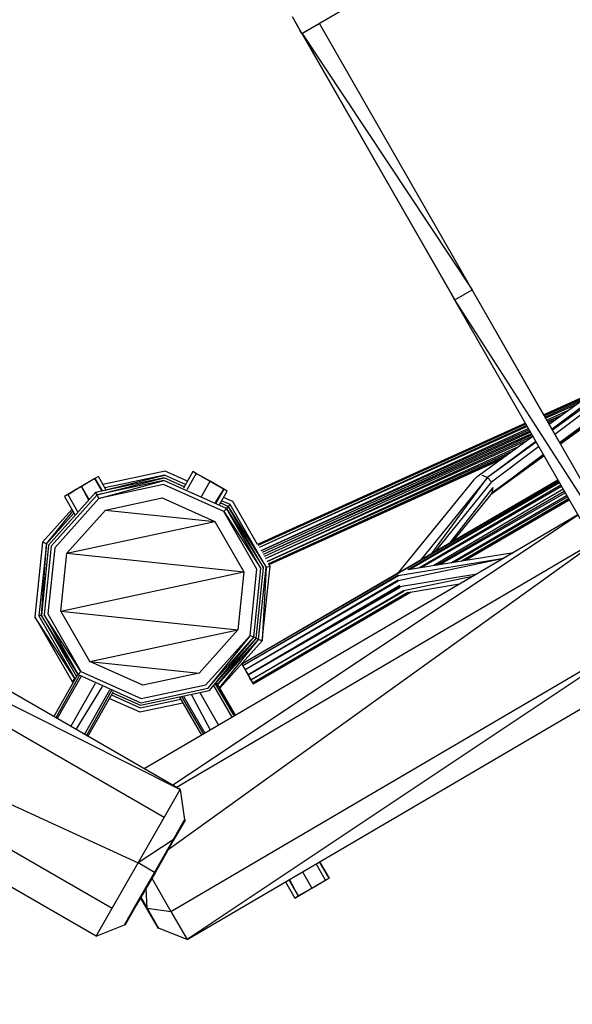
# Model space of a CAD drawing. Units: millimetres. Extents: x -1242 to 40432, y -4998 to 3698.
# Drawn here: x 36955 to 37410, y -2563 to -1754 of the extents above; entities that cross this region are included whole.
import ezdxf

# ---------------------------------------------------------------- set-up
doc = ezdxf.new("R2010")
doc.units = ezdxf.units.MM
doc.header["$MEASUREMENT"] = 0
doc.layers.add('layer 1', color=7, linetype='Continuous', lineweight=25)
doc.layers.add('МАФЫ НАШИ', color=7, linetype='Continuous', lineweight=25)

# ---------------------------------------------------------------- blocks, each defined once
blk = doc.blocks.new('033')
at = {"color": 7, "lineweight": 25}
blk.add_spline([(27762.42, -431.99), (28377.83, 1306.63), (29509.45, 1934.69), (30843.84, 2609.73), (32244.29, 1986.08), (32589.59, 2101.46), (33017.93, 2522.35), (33803.59, 3021.47), (34954.76, 3511.32), (35932.93, 3017.53), (37294.19, 2416.99), (38727.7, 1257.26), (38965.91, -315.97), (38647.27, -2245.33), (37292.32, -3247.12), (35833.11, -3878.96), (33928.8, -3488.1), (32977.26, -2513.02), (32308.11, -2835.15), (31479.11, -3366.67), (30871.93, -3882.26), (29892.7, -4636.24), (28595.26, -4563.7), (27645.29, -3818.1), (27725.55, -2470.56), (27706.28, -1303.83), (27762.42, -431.99)], degree=3, dxfattribs=at)
at = {"layer": 'layer 1', "color": 7, "lineweight": 25}
for points in [[(35857.64, -1689.54), (35857.64, -1689.54), (36737.52, -1181.61), (36737.52, -1181.61)], [(35849.83, -1675.99), (35849.83, -1675.99), (35857.64, -1689.54), (35857.64, -1689.54)], [(35851.81, -1679.42), (35851.81, -1679.42), (35856.06, -1686.86), (35856.06, -1686.86)], [(35857.64, -1689.54), (35857.64, -1689.54), (35856.06, -1686.86), (35856.06, -1686.86)], [(35857.76, -1689.54), (35857.76, -1689.54), (35871.68, -1681.49), (35871.68, -1681.49)], [(35871.68, -1681.49), (35871.68, -1681.49), (35871.66, -1681.45), (35871.66, -1681.45)], [(35992.65, -1891.2), (35992.65, -1891.2), (35871.68, -1681.49), (35871.68, -1681.49)], [(35857.71, -1689.5), (35857.71, -1689.5), (35977.27, -1896.45), (35977.27, -1896.45)], [(35857.71, -1689.5), (35857.71, -1689.5), (35978.86, -1899.14), (35978.86, -1899.14)], [(35857.73, -1689.49), (35857.73, -1689.49), (35857.76, -1689.54), (35857.76, -1689.54)], [(35857.76, -1689.54), (35857.76, -1689.54), (35858, -1689.33), (35858, -1689.33)], [(35978.86, -1899.14), (35978.86, -1899.14), (35857.76, -1689.54), (35857.76, -1689.54)], [(35857.76, -1689.54), (35857.76, -1689.54), (35992.65, -1891.2), (35992.65, -1891.2)], [(35987.32, -1881.96), (35987.32, -1881.96), (35987.16, -1881.68), (35987.16, -1881.68)], [(36061.76, -2010.89), (36061.76, -2010.89), (35987.32, -1881.96), (35987.32, -1881.96)], [(35975.69, -1893.68), (35975.69, -1893.68), (35978.74, -1899.01), (35978.74, -1899.01)], [(35977.27, -1896.45), (35977.27, -1896.45), (35977.38, -1896.63), (35977.38, -1896.63)], [(35978.86, -1899.14), (35978.86, -1899.14), (35992.65, -1891.2), (35992.65, -1891.2)], [(36110.57, -2095.34), (36110.57, -2095.34), (35992.61, -1891.22), (35992.61, -1891.22)], [(36053.68, -1996.89), (36053.68, -1996.89), (36197.97, -1892.91), (36197.97, -1892.91)], [(35978.74, -1899.01), (35978.74, -1899.01), (35978.77, -1898.99), (35978.77, -1898.99)], [(35978.74, -1899.01), (35978.74, -1899.01), (36107.11, -2097.22), (36107.11, -2097.22)], [(35978.74, -1899.01), (35978.74, -1899.01), (36096.66, -2103.35), (36096.66, -2103.35)], [(35978.8, -1899.04), (35978.8, -1899.04), (35978.86, -1899.14), (35978.86, -1899.14)], [(36087.57, -1972.47), (36087.57, -1972.47), (36049.47, -1989.6), (36049.47, -1989.6)], [(36085.93, -1973.65), (36085.93, -1973.65), (36049.7, -1989.99), (36049.7, -1989.99)], [(36083.62, -1975.31), (36083.62, -1975.31), (36049.95, -1990.42), (36049.95, -1990.42)], [(36079.51, -1978.28), (36079.51, -1978.28), (36050.5, -1991.39), (36050.5, -1991.39)], [(36075.3, -1981.31), (36075.3, -1981.31), (36050.97, -1992.2), (36050.97, -1992.2)], [(36088.94, -1976.36), (36088.94, -1976.36), (36055.98, -2000.88), (36055.98, -2000.88)], [(36089.94, -1977.57), (36089.94, -1977.57), (36056.46, -2001.7), (36056.46, -2001.7)], [(36058.19, -2004.7), (36058.19, -2004.7), (36091.11, -1980.01), (36091.11, -1980.01)], [(36068.7, -1986.06), (36068.7, -1986.06), (36051.84, -1993.7), (36051.84, -1993.7)], [(36063.11, -1990.09), (36063.11, -1990.09), (36052.5, -1994.84), (36052.5, -1994.84)], [(36062, -2011.3), (36062, -2011.3), (36095.09, -1986.87), (36095.09, -1986.87)], [(36095.94, -1987.73), (36095.94, -1987.73), (36062.37, -2011.94), (36062.37, -2011.94)], [(36062.63, -2012.39), (36062.63, -2012.39), (36095.9, -1988.43), (36095.9, -1988.43)], [(36034.82, -1996.18), (36034.82, -1996.18), (35822.45, -2091.66), (35822.45, -2091.66)], [(36035.06, -1996.59), (36035.06, -1996.59), (35822.81, -2092.31), (35822.81, -2092.31)], [(36035.29, -1997), (36035.29, -1997), (35822.82, -2092.32), (35822.82, -2092.32)], [(36035.87, -1998.01), (36035.87, -1998.01), (35823.73, -2093.92), (35823.73, -2093.92)], [(36036.31, -1998.77), (36036.31, -1998.77), (35823.75, -2093.95), (35823.75, -2093.95)], [(36059.11, -1992.98), (36059.11, -1992.98), (36053.01, -1995.72), (36053.01, -1995.72)], [(36054.9, -1996.01), (36054.9, -1996.01), (36053.53, -1996.63), (36053.53, -1996.63)], [(36037.21, -2000.33), (36037.21, -2000.33), (35825.18, -2096.43), (35825.18, -2096.43)], [(36037.83, -2001.4), (36037.83, -2001.4), (35825.21, -2096.5), (35825.21, -2096.5)], [(36038.36, -2002.32), (36038.36, -2002.32), (35826.06, -2097.96), (35826.06, -2097.96)], [(36038.91, -2003.27), (36038.91, -2003.27), (35826.92, -2099.45), (35826.92, -2099.45)], [(36039.57, -2004.42), (36039.57, -2004.42), (35826.97, -2099.52), (35826.97, -2099.52)], [(36040.13, -2005.38), (36040.13, -2005.38), (35827.85, -2101.05), (35827.85, -2101.05)], [(35828.7, -2102.5), (35828.7, -2102.5), (36040.53, -2006.36), (36040.53, -2006.36)], [(35996.56, -2038.05), (35996.56, -2038.05), (36040.65, -2006.28), (36040.65, -2006.28)], [(35828.74, -2102.57), (35828.74, -2102.57), (36035.46, -2010.02), (36035.46, -2010.02)], [(36043.07, -2010.48), (36043.07, -2010.48), (36004.86, -2038.91), (36004.86, -2038.91)], [(36043.43, -2011.1), (36043.43, -2011.1), (36004.86, -2038.91), (36004.86, -2038.91)], [(36028.16, -2015.28), (36028.16, -2015.28), (35830.14, -2104.98), (35830.14, -2104.98)], [(35830.17, -2105.03), (35830.17, -2105.03), (36024.33, -2018.04), (36024.33, -2018.04)], [(36018.96, -2021.91), (36018.96, -2021.91), (35831.18, -2106.74), (35831.18, -2106.74)], [(36007.24, -2052.28), (36007.24, -2052.28), (36049.59, -2021.78), (36049.59, -2021.78)], [(36008.03, -2042.33), (36008.03, -2042.33), (36045.31, -2014.36), (36045.31, -2014.36)], [(36008.4, -2050.87), (36008.4, -2050.87), (36049.06, -2020.85), (36049.06, -2020.85)], [(36049.34, -2021.34), (36049.34, -2021.34), (36008.4, -2050.87), (36008.4, -2050.87)], [(35831.19, -2106.76), (35831.19, -2106.76), (36016.94, -2023.36), (36016.94, -2023.36)], [(36014.95, -2024.8), (36014.95, -2024.8), (35831.57, -2107.38), (35831.57, -2107.38)], [(35831.57, -2107.38), (35831.57, -2107.38), (36014.72, -2024.96), (36014.72, -2024.96)], [(35749.12, -2033.78), (35749.12, -2033.78), (35699.83, -2044.33), (35699.83, -2044.33)], [(35748.76, -2036.95), (35748.76, -2036.95), (35701.39, -2047.03), (35701.39, -2047.03)], [(35702.29, -2048.57), (35702.29, -2048.57), (35748.76, -2036.95), (35748.76, -2036.95)], [(35765.32, -2044.34), (35765.32, -2044.34), (35748.76, -2036.95), (35748.76, -2036.95)], [(35766.83, -2041.71), (35766.83, -2041.71), (35749.12, -2033.78), (35749.12, -2033.78)], [(35771.22, -2034.02), (35771.22, -2034.02), (35763.64, -2047.27), (35763.64, -2047.27)], [(35771.22, -2034.02), (35771.22, -2034.02), (35763.76, -2047.33), (35763.76, -2047.33)], [(35773.9, -2035.61), (35773.9, -2035.61), (35766.47, -2048.61), (35766.47, -2048.61)], [(35773.9, -2035.61), (35773.9, -2035.61), (35771.22, -2034.02), (35771.22, -2034.02)], [(35771.22, -2034.02), (35771.22, -2034.02), (35778.78, -2038.3), (35778.78, -2038.3)], [(35771.22, -2034.02), (35771.22, -2034.02), (35795.63, -2047.94), (35795.63, -2047.94)], [(35784.77, -2041.84), (35784.77, -2041.84), (35773.9, -2035.61), (35773.9, -2035.61)], [(35795.63, -2047.94), (35795.63, -2047.94), (35773.9, -2035.61), (35773.9, -2035.61)], [(36004.86, -2038.91), (36004.86, -2038.91), (36000.59, -2037.32), (36000.59, -2037.32)], [(35693.58, -2039.64), (35693.58, -2039.64), (35671.97, -2052.21), (35671.97, -2052.21)], [(35693.58, -2039.64), (35693.58, -2039.64), (35682.84, -2045.99), (35682.84, -2045.99)], [(35696.27, -2038.18), (35696.27, -2038.18), (35693.58, -2039.64), (35693.58, -2039.64)], [(35699.27, -2049.47), (35699.27, -2049.47), (35693.58, -2039.64), (35693.58, -2039.64)], [(35693.58, -2039.64), (35693.58, -2039.64), (35699.37, -2049.45), (35699.37, -2049.45)], [(35748.51, -2039.03), (35748.51, -2039.03), (35694.07, -2050.63), (35694.07, -2050.63)], [(35695.17, -2052.46), (35695.17, -2052.46), (35748.51, -2039.03), (35748.51, -2039.03)], [(35748.27, -2041.23), (35748.27, -2041.23), (35695.17, -2052.46), (35695.17, -2052.46)], [(35702.4, -2048.76), (35702.4, -2048.76), (35696.27, -2038.18), (35696.27, -2038.18)], [(35696.75, -2055.26), (35696.75, -2055.26), (35748.27, -2041.23), (35748.27, -2041.23)], [(35748.02, -2044.4), (35748.02, -2044.4), (35696.75, -2055.26), (35696.75, -2055.26)], [(35795.75, -2065.64), (35795.75, -2065.64), (35748.02, -2044.4), (35748.02, -2044.4)], [(35797.95, -2063.32), (35797.95, -2063.32), (35748.27, -2041.23), (35748.27, -2041.23)], [(35764.32, -2046.1), (35764.32, -2046.1), (35748.51, -2039.03), (35748.51, -2039.03)], [(35777.96, -2053.75), (35777.96, -2053.75), (35784.77, -2041.84), (35784.77, -2041.84)], [(35778.78, -2038.3), (35778.78, -2038.3), (35785.76, -2042.31), (35785.76, -2042.31)], [(35795.63, -2047.94), (35795.63, -2047.94), (35784.77, -2041.84), (35784.77, -2041.84)], [(35993.63, -2040.86), (35993.63, -2040.86), (35933.52, -2114.3), (35933.52, -2114.3)], [(36060.64, -2040.93), (36060.64, -2040.93), (35936.29, -2112.7), (35936.29, -2112.7)], [(36060.88, -2041.34), (36060.88, -2041.34), (35937.1, -2112.51), (35937.1, -2112.51)], [(36061.34, -2042.15), (36061.34, -2042.15), (35941.65, -2111.38), (35941.65, -2111.38)], [(36061.84, -2043), (36061.84, -2043), (35943.16, -2111.12), (35943.16, -2111.12)], [(36062.85, -2044.75), (36062.85, -2044.75), (35950.86, -2109.87), (35950.86, -2109.87)], [(36004.86, -2038.91), (36004.86, -2038.91), (35951.77, -2103.77), (35951.77, -2103.77)], [(35960.57, -2098.69), (35960.57, -2098.69), (36004.86, -2038.91), (36004.86, -2038.91)], [(36008.03, -2042.33), (36008.03, -2042.33), (35963.13, -2097.21), (35963.13, -2097.21)], [(35996.56, -2038.05), (35996.56, -2038.05), (35993.63, -2040.86), (35993.63, -2040.86)], [(36008.03, -2042.33), (36008.03, -2042.33), (36004.86, -2038.91), (36004.86, -2038.91)], [(35694.07, -2050.63), (35694.07, -2050.63), (35656.84, -2092.01), (35656.84, -2092.01)], [(35695.17, -2052.46), (35695.17, -2052.46), (35658.79, -2092.86), (35658.79, -2092.86)], [(35671.97, -2052.21), (35671.97, -2052.21), (35669.29, -2053.8), (35669.29, -2053.8)], [(35682.84, -2045.99), (35682.84, -2045.99), (35671.97, -2052.21), (35671.97, -2052.21)], [(35671.97, -2052.21), (35671.97, -2052.21), (35680.03, -2066.15), (35680.03, -2066.15)], [(35673, -2051.61), (35673, -2051.61), (35676.73, -2049.41), (35676.73, -2049.41)], [(35681.94, -2046.41), (35681.94, -2046.41), (35676.73, -2049.41), (35676.73, -2049.41)], [(35682.84, -2045.99), (35682.84, -2045.99), (35688.85, -2056.38), (35688.85, -2056.38)], [(35688.56, -2056.7), (35688.56, -2056.7), (35682.84, -2045.99), (35682.84, -2045.99)], [(35694.07, -2050.63), (35694.07, -2050.63), (35694.05, -2050.59), (35694.05, -2050.59)], [(35694.07, -2050.63), (35694.07, -2050.63), (35695.42, -2050.29), (35695.42, -2050.29)], [(35695.17, -2052.46), (35695.17, -2052.46), (35694.07, -2050.63), (35694.07, -2050.63)], [(35696.75, -2055.26), (35696.75, -2055.26), (35695.17, -2052.46), (35695.17, -2052.46)], [(35789.02, -2058.63), (35789.02, -2058.63), (35795.63, -2047.94), (35795.63, -2047.94)], [(35789.42, -2058.81), (35789.42, -2058.81), (35795.63, -2047.94), (35795.63, -2047.94)], [(35795.63, -2047.94), (35795.63, -2047.94), (35789.52, -2058.85), (35789.52, -2058.85)], [(35792.32, -2060.03), (35792.32, -2060.03), (35798.32, -2049.53), (35798.32, -2049.53)], [(35798.32, -2049.53), (35798.32, -2049.53), (35795.63, -2047.94), (35795.63, -2047.94)], [(36063.54, -2045.94), (36063.54, -2045.94), (35953, -2109.52), (35953, -2109.52)], [(36064.79, -2048.11), (36064.79, -2048.11), (35962.34, -2108.01), (35962.34, -2108.01)], [(35964.91, -2107.59), (35964.91, -2107.59), (36065.57, -2049.47), (36065.57, -2049.47)], [(35967.47, -2107.17), (35967.47, -2107.17), (36066.33, -2050.79), (36066.33, -2050.79)], [(35974.86, -2090.44), (35974.86, -2090.44), (36009.25, -2046.72), (36009.25, -2046.72)], [(35976.3, -2105.74), (35976.3, -2105.74), (36067.54, -2052.88), (36067.54, -2052.88)], [(36008.4, -2050.87), (36008.4, -2050.87), (35977, -2089.2), (35977, -2089.2)], [(36008.4, -2050.87), (36008.4, -2050.87), (36009.25, -2046.72), (36009.25, -2046.72)], [(35696.75, -2055.26), (35696.75, -2055.26), (35661.72, -2094.08), (35661.72, -2094.08)], [(35669.29, -2053.8), (35669.29, -2053.8), (35677.93, -2068.44), (35677.93, -2068.44)], [(35669.29, -2053.8), (35669.29, -2053.8), (35677.82, -2068.55), (35677.82, -2068.55)], [(35702, -2064.42), (35702, -2064.42), (35746.8, -2054.9), (35746.8, -2054.9)], [(35746.8, -2054.9), (35746.8, -2054.9), (35788.67, -2073.45), (35788.67, -2073.45)], [(35799.29, -2061.73), (35799.29, -2061.73), (35792.96, -2058.9), (35792.96, -2058.9)], [(35800.76, -2060.15), (35800.76, -2060.15), (35793.98, -2057.12), (35793.98, -2057.12)], [(35802.83, -2057.83), (35802.83, -2057.83), (35795.46, -2054.53), (35795.46, -2054.53)], [(35799.29, -2061.73), (35799.29, -2061.73), (35800.76, -2060.15), (35800.76, -2060.15)], [(35829.2, -2109.46), (35829.2, -2109.46), (35800.76, -2060.15), (35800.76, -2060.15)], [(35822.46, -2091.65), (35822.46, -2091.65), (35802.83, -2057.83), (35802.83, -2057.83)], [(35978.47, -2105.39), (35978.47, -2105.39), (36068.15, -2053.94), (36068.15, -2053.94)], [(35984.29, -2104.45), (35984.29, -2104.45), (36068.96, -2055.35), (36068.96, -2055.35)], [(35985.65, -2104.22), (35985.65, -2104.22), (36069.33, -2055.99), (36069.33, -2055.99)], [(35987.04, -2104), (35987.04, -2104), (36069.53, -2056.33), (36069.53, -2056.33)], [(35987.35, -2103.95), (35987.35, -2103.95), (36069.61, -2056.47), (36069.61, -2056.47)], [(35761.08, -2284.39), (35761.08, -2284.39), (35375.59, -2063.57), (35375.59, -2063.57)], [(35675.26, -2064.12), (35675.26, -2064.12), (35652.08, -2089.81), (35652.08, -2089.81)], [(35655.01, -2091.15), (35655.01, -2091.15), (35675.95, -2065.31), (35675.95, -2065.31)], [(35676.85, -2066.86), (35676.85, -2066.86), (35655.01, -2091.15), (35655.01, -2091.15)], [(35671.36, -2098.48), (35671.36, -2098.48), (35702, -2064.42), (35702, -2064.42)], [(35702, -2064.42), (35702, -2064.42), (35788.67, -2073.45), (35788.67, -2073.45)], [(36076.34, -2068.12), (36076.34, -2068.12), (35732.6, -2268.08), (35732.6, -2268.08)], [(36076.59, -2068.56), (36076.59, -2068.56), (35755.2, -2281.02), (35755.2, -2281.02)], [(35795.75, -2065.64), (35795.75, -2065.64), (35797.95, -2063.32), (35797.95, -2063.32)], [(35822, -2110.93), (35822, -2110.93), (35795.75, -2065.64), (35795.75, -2065.64)], [(35795.75, -2065.64), (35795.75, -2065.64), (35825.05, -2110.32), (35825.05, -2110.32)], [(35797.95, -2063.32), (35797.95, -2063.32), (35799.29, -2061.73), (35799.29, -2061.73)], [(35825.05, -2110.32), (35825.05, -2110.32), (35797.95, -2063.32), (35797.95, -2063.32)], [(35797.95, -2063.32), (35797.95, -2063.32), (35827.12, -2109.83), (35827.12, -2109.83)], [(35827.12, -2109.83), (35827.12, -2109.83), (35799.29, -2061.73), (35799.29, -2061.73)], [(35799.29, -2061.73), (35799.29, -2061.73), (35829.2, -2109.46), (35829.2, -2109.46)], [(35671.36, -2098.48), (35671.36, -2098.48), (35788.67, -2073.45), (35788.67, -2073.45)], [(35788.67, -2073.45), (35788.67, -2073.45), (35811.62, -2113.13), (35811.62, -2113.13)], [(35748.39, -2306.36), (35748.39, -2306.36), (35362.77, -2085.54), (35362.77, -2085.54)], [(35362.77, -2085.54), (35362.77, -2085.54), (35761.08, -2284.39), (35761.08, -2284.39)], [(35652.08, -2089.81), (35652.08, -2089.81), (35645.85, -2148.4), (35645.85, -2148.4)], [(35655.01, -2091.15), (35655.01, -2091.15), (35649.02, -2147.79), (35649.02, -2147.79)], [(35651.1, -2147.31), (35651.1, -2147.31), (35655.01, -2091.15), (35655.01, -2091.15)], [(35655.01, -2091.15), (35655.01, -2091.15), (35652.08, -2089.81), (35652.08, -2089.81)], [(36089.43, -2090.81), (36089.43, -2090.81), (35751.56, -2331.76), (35751.56, -2331.76)], [(36089.02, -2090.1), (36089.02, -2090.1), (35758.12, -2282.69), (35758.12, -2282.69)], [(35656.84, -2092.01), (35656.84, -2092.01), (35651.1, -2147.31), (35651.1, -2147.31)], [(35658.79, -2092.86), (35658.79, -2092.86), (35653.17, -2146.82), (35653.17, -2146.82)], [(35661.72, -2094.08), (35661.72, -2094.08), (35656.23, -2146.21), (35656.23, -2146.21)], [(35666.6, -2144.01), (35666.6, -2144.01), (35671.36, -2098.48), (35671.36, -2098.48)], [(35671.36, -2098.48), (35671.36, -2098.48), (35811.62, -2113.13), (35811.62, -2113.13)], [(35941.92, -2111.32), (35941.92, -2111.32), (36025.34, -2097.79), (36025.34, -2097.79)], [(36016.47, -2102.95), (36016.47, -2102.95), (35933.97, -2120.05), (35933.97, -2120.05)], [(35934.1, -2115.84), (35934.1, -2115.84), (36017.7, -2102.23), (36017.7, -2102.23)], [(35666.6, -2144.01), (35666.6, -2144.01), (35811.62, -2113.13), (35811.62, -2113.13)], [(35811.62, -2113.13), (35811.62, -2113.13), (35806.86, -2158.78), (35806.86, -2158.78)], [(35936.07, -2112.83), (35936.07, -2112.83), (35809.91, -2185.64), (35809.91, -2185.64)], [(35935.87, -2113.22), (35935.87, -2113.22), (35809.91, -2185.64), (35809.91, -2185.64)], [(35816.5, -2163.05), (35816.5, -2163.05), (35822, -2110.93), (35822, -2110.93)], [(35819.43, -2164.27), (35819.43, -2164.27), (35825.05, -2110.32), (35825.05, -2110.32)], [(35821.39, -2165.25), (35821.39, -2165.25), (35827.12, -2109.83), (35827.12, -2109.83)], [(35823.22, -2166.1), (35823.22, -2166.1), (35829.2, -2109.46), (35829.2, -2109.46)], [(35826.15, -2167.33), (35826.15, -2167.33), (35832.37, -2108.73), (35832.37, -2108.73)], [(35829.2, -2109.46), (35829.2, -2109.46), (35826.15, -2167.33), (35826.15, -2167.33)], [(35829.2, -2109.46), (35829.2, -2109.46), (35832.37, -2108.73), (35832.37, -2108.73)], [(35832.37, -2108.73), (35832.37, -2108.73), (35831.58, -2107.38), (35831.58, -2107.38)], [(35935.41, -2124.65), (35935.41, -2124.65), (35996.37, -2114.64), (35996.37, -2114.64)], [(35934.24, -2115.67), (35934.24, -2115.67), (35810.77, -2187.1), (35810.77, -2187.1)], [(35934.14, -2116.29), (35934.14, -2116.29), (35810.77, -2187.1), (35810.77, -2187.1)], [(35934.01, -2119.67), (35934.01, -2119.67), (35812.6, -2190.27), (35812.6, -2190.27)], [(35934.05, -2120.42), (35934.05, -2120.42), (35812.6, -2190.27), (35812.6, -2190.27)], [(35992.84, -2116.69), (35992.84, -2116.69), (35938.27, -2127.9), (35938.27, -2127.9)], [(35941.96, -2129.26), (35941.96, -2129.26), (35982.61, -2122.64), (35982.61, -2122.64)], [(35935.18, -2123.88), (35935.18, -2123.88), (35814.92, -2194.18), (35814.92, -2194.18)], [(35814.92, -2194.18), (35814.92, -2194.18), (35935.4, -2124.62), (35935.4, -2124.62)], [(35814.92, -2194.18), (35814.92, -2194.18), (35935.9, -2125.18), (35935.9, -2125.18)], [(35817.11, -2197.97), (35817.11, -2197.97), (35938.21, -2127.81), (35938.21, -2127.81)], [(35817.11, -2197.97), (35817.11, -2197.97), (35938.81, -2128.15), (35938.81, -2128.15)], [(35818.58, -2200.53), (35818.58, -2200.53), (35941.69, -2129.14), (35941.69, -2129.14)], [(35818.58, -2200.53), (35818.58, -2200.53), (35942.32, -2129.2), (35942.32, -2129.2)], [(35818.95, -2201.14), (35818.95, -2201.14), (35944.1, -2128.91), (35944.1, -2128.91)], [(35818.95, -2201.14), (35818.95, -2201.14), (35943.87, -2128.95), (35943.87, -2128.95)], [(35689.55, -2183.68), (35689.55, -2183.68), (35666.6, -2144.01), (35666.6, -2144.01)], [(35666.6, -2144.01), (35666.6, -2144.01), (35806.86, -2158.78), (35806.86, -2158.78)], [(35645.85, -2148.4), (35645.85, -2148.4), (35675.39, -2199.43), (35675.39, -2199.43)], [(35677.47, -2196.99), (35677.47, -2196.99), (35645.85, -2148.4), (35645.85, -2148.4)], [(35651.1, -2147.31), (35651.1, -2147.31), (35649.02, -2147.79), (35649.02, -2147.79)], [(35649.02, -2147.79), (35649.02, -2147.79), (35677.47, -2196.99), (35677.47, -2196.99)], [(35651.1, -2147.31), (35651.1, -2147.31), (35678.91, -2195.49), (35678.91, -2195.49)], [(35680.27, -2193.94), (35680.27, -2193.94), (35651.1, -2147.31), (35651.1, -2147.31)], [(35653.17, -2146.82), (35653.17, -2146.82), (35680.27, -2193.94), (35680.27, -2193.94)], [(35682.47, -2191.5), (35682.47, -2191.5), (35653.17, -2146.82), (35653.17, -2146.82)], [(35656.23, -2146.21), (35656.23, -2146.21), (35682.47, -2191.5), (35682.47, -2191.5)], [(35321.63, -2156.83), (35321.63, -2156.83), (35727.76, -2342.01), (35727.76, -2342.01)], [(35321.63, -2156.83), (35321.63, -2156.83), (35707.25, -2377.65), (35707.25, -2377.65)], [(35689.55, -2183.68), (35689.55, -2183.68), (35806.86, -2158.78), (35806.86, -2158.78)], [(35753.76, -2380.46), (35753.76, -2380.46), (36137.79, -2156.95), (36137.79, -2156.95)], [(36137.79, -2156.95), (36137.79, -2156.95), (35766.58, -2402.43), (35766.58, -2402.43)], [(35806.86, -2158.78), (35806.86, -2158.78), (35776.22, -2192.72), (35776.22, -2192.72)], [(35781.47, -2201.99), (35781.47, -2201.99), (35816.5, -2163.05), (35816.5, -2163.05)], [(35816.5, -2163.05), (35816.5, -2163.05), (35783.06, -2204.68), (35783.06, -2204.68)], [(35783.06, -2204.68), (35783.06, -2204.68), (35819.43, -2164.27), (35819.43, -2164.27)], [(35819.43, -2164.27), (35819.43, -2164.27), (35784.16, -2206.51), (35784.16, -2206.51)], [(35784.16, -2206.51), (35784.16, -2206.51), (35821.39, -2165.25), (35821.39, -2165.25)], [(35821.39, -2165.25), (35821.39, -2165.25), (35790.84, -2201.56), (35790.84, -2201.56)], [(35791, -2201.83), (35791, -2201.83), (35823.22, -2166.1), (35823.22, -2166.1)], [(35823.22, -2166.1), (35823.22, -2166.1), (35792.36, -2204.19), (35792.36, -2204.19)], [(35792.61, -2204.61), (35792.61, -2204.61), (35826.15, -2167.33), (35826.15, -2167.33)], [(35816.5, -2163.05), (35816.5, -2163.05), (35819.43, -2164.27), (35819.43, -2164.27)], [(35819.43, -2164.27), (35819.43, -2164.27), (35821.39, -2165.25), (35821.39, -2165.25)], [(35821.39, -2165.25), (35821.39, -2165.25), (35823.22, -2166.1), (35823.22, -2166.1)], [(35823.22, -2166.1), (35823.22, -2166.1), (35826.15, -2167.33), (35826.15, -2167.33)], [(35694.43, -2399.75), (35694.43, -2399.75), (35308.94, -2178.8), (35308.94, -2178.8)], [(35731.42, -2202.36), (35731.42, -2202.36), (35689.55, -2183.68), (35689.55, -2183.68)], [(35689.55, -2183.68), (35689.55, -2183.68), (35776.22, -2192.72), (35776.22, -2192.72)], [(35766.58, -2402.43), (35766.58, -2402.43), (36150.49, -2179.04), (36150.49, -2179.04)], [(35682.47, -2191.5), (35682.47, -2191.5), (35680.27, -2193.94), (35680.27, -2193.94)], [(35682.47, -2191.5), (35682.47, -2191.5), (35730.2, -2212.86), (35730.2, -2212.86)], [(35809.91, -2185.64), (35809.91, -2185.64), (35810.77, -2187.1), (35810.77, -2187.1)], [(35810.77, -2187.1), (35810.77, -2187.1), (35812.6, -2190.27), (35812.6, -2190.27)], [(35812.6, -2190.27), (35812.6, -2190.27), (35814.92, -2194.18), (35814.92, -2194.18)], [(35813.2, -2191.27), (35813.2, -2191.27), (35813.94, -2192.59), (35813.94, -2192.59)], [(35679.63, -2194.24), (35679.63, -2194.24), (35660.9, -2227), (35660.9, -2227)], [(35680.98, -2195), (35680.98, -2195), (35662.52, -2227.93), (35662.52, -2227.93)], [(35682.41, -2195.6), (35682.41, -2195.6), (35663.57, -2228.53), (35663.57, -2228.53)], [(35677.47, -2196.99), (35677.47, -2196.99), (35675.39, -2199.43), (35675.39, -2199.43)], [(35675.39, -2199.43), (35675.39, -2199.43), (35676.4, -2199.88), (35676.4, -2199.88)], [(35677.47, -2196.99), (35677.47, -2196.99), (35677.94, -2197.2), (35677.94, -2197.2)], [(35680.27, -2193.94), (35680.27, -2193.94), (35679.79, -2194.5), (35679.79, -2194.5)], [(35680.27, -2193.94), (35680.27, -2193.94), (35729.96, -2216.03), (35729.96, -2216.03)], [(35776.22, -2192.72), (35776.22, -2192.72), (35731.42, -2202.36), (35731.42, -2202.36)], [(35804.97, -2225.98), (35804.97, -2225.98), (35790.02, -2200.15), (35790.02, -2200.15)], [(35813.94, -2192.59), (35813.94, -2192.59), (35814.92, -2194.18), (35814.92, -2194.18)], [(35813.94, -2192.59), (35813.94, -2192.59), (35817.11, -2197.97), (35817.11, -2197.97)], [(35813.94, -2192.59), (35813.94, -2192.59), (35816.26, -2196.62), (35816.26, -2196.62)], [(35814.92, -2194.18), (35814.92, -2194.18), (35817.11, -2197.97), (35817.11, -2197.97)], [(35816.26, -2196.62), (35816.26, -2196.62), (35818.09, -2199.8), (35818.09, -2199.8)], [(35816.26, -2196.62), (35816.26, -2196.62), (35818.58, -2200.53), (35818.58, -2200.53)], [(35817.11, -2197.97), (35817.11, -2197.97), (35816.26, -2196.62), (35816.26, -2196.62)], [(35817.11, -2197.97), (35817.11, -2197.97), (35818.58, -2200.53), (35818.58, -2200.53)], [(35818.09, -2199.8), (35818.09, -2199.8), (35818.95, -2201.14), (35818.95, -2201.14)], [(35818.58, -2200.53), (35818.58, -2200.53), (35818.09, -2199.8), (35818.09, -2199.8)], [(35674.44, -2234.76), (35674.44, -2234.76), (35693.92, -2200.69), (35693.92, -2200.69)], [(35678.66, -2237.18), (35678.66, -2237.18), (35699.64, -2203.25), (35699.64, -2203.25)], [(35685.29, -2240.97), (35685.29, -2240.97), (35705.38, -2205.82), (35705.38, -2205.82)], [(35706.79, -2206.48), (35706.79, -2206.48), (35686.93, -2241.91), (35686.93, -2241.91)], [(35687.99, -2242.52), (35687.99, -2242.52), (35708.21, -2207.15), (35708.21, -2207.15)], [(35729.71, -2218.11), (35729.71, -2218.11), (35784.16, -2206.51), (35784.16, -2206.51)], [(35729.96, -2216.03), (35729.96, -2216.03), (35783.06, -2204.68), (35783.06, -2204.68)], [(35730.2, -2212.86), (35730.2, -2212.86), (35781.47, -2201.99), (35781.47, -2201.99)], [(35802.33, -2227.52), (35802.33, -2227.52), (35787.85, -2202.5), (35787.85, -2202.5)], [(35788.97, -2201.29), (35788.97, -2201.29), (35803.9, -2226.6), (35803.9, -2226.6)], [(35818.58, -2200.53), (35818.58, -2200.53), (35818.95, -2201.14), (35818.95, -2201.14)], [(35705.07, -2212.65), (35705.07, -2212.65), (35729.1, -2223.36), (35729.1, -2223.36)], [(35706.59, -2209.98), (35706.59, -2209.98), (35729.47, -2220.18), (35729.47, -2220.18)], [(35707.58, -2208.26), (35707.58, -2208.26), (35729.71, -2218.11), (35729.71, -2218.11)], [(35729.47, -2220.18), (35729.47, -2220.18), (35761.58, -2213.35), (35761.58, -2213.35)], [(35760.58, -2211.63), (35760.58, -2211.63), (35777.97, -2241.68), (35777.97, -2241.68)], [(35762.18, -2211.27), (35762.18, -2211.27), (35779.57, -2240.75), (35779.57, -2240.75)], [(35763.77, -2210.91), (35763.77, -2210.91), (35780.66, -2240.12), (35780.66, -2240.12)], [(35785.05, -2237.57), (35785.05, -2237.57), (35770.1, -2209.55), (35770.1, -2209.55)], [(35776.64, -2208.15), (35776.64, -2208.15), (35791.49, -2233.82), (35791.49, -2233.82)], [(35729.1, -2223.36), (35729.1, -2223.36), (35763.19, -2216.14), (35763.19, -2216.14)], [(35748.39, -2306.36), (35748.39, -2306.36), (35761.08, -2284.39), (35761.08, -2284.39)], [(35761.08, -2284.39), (35761.08, -2284.39), (35764.5, -2308.32), (35764.5, -2308.32)], [(35727.76, -2342.01), (35727.76, -2342.01), (35748.39, -2306.36), (35748.39, -2306.36)], [(35755.47, -2324.06), (35755.47, -2324.06), (35764.5, -2308.32), (35764.5, -2308.32)], [(35764.99, -2308.56), (35764.99, -2308.56), (35755.84, -2324.31), (35755.84, -2324.31)], [(35764.5, -2308.32), (35764.5, -2308.32), (35764.99, -2308.56), (35764.99, -2308.56)], [(35755.47, -2324.06), (35755.47, -2324.06), (35727.76, -2342.01), (35727.76, -2342.01)], [(35740.7, -2349.58), (35740.7, -2349.58), (35755.47, -2324.06), (35755.47, -2324.06)], [(35755.84, -2324.31), (35755.84, -2324.31), (35741.19, -2349.82), (35741.19, -2349.82)], [(35707.25, -2377.65), (35707.25, -2377.65), (35727.76, -2342.01), (35727.76, -2342.01)], [(35740.7, -2349.58), (35740.7, -2349.58), (35727.76, -2342.01), (35727.76, -2342.01)], [(35876.44, -2355.56), (35876.44, -2355.56), (35869.06, -2342.8), (35869.06, -2342.8)], [(35871.6, -2341.32), (35871.6, -2341.32), (35879.13, -2354.09), (35879.13, -2354.09)], [(35879.13, -2354.09), (35879.13, -2354.09), (35871.7, -2341.26), (35871.7, -2341.26)], [(35726.05, -2374.97), (35726.05, -2374.97), (35740.7, -2349.58), (35740.7, -2349.58)], [(35741.19, -2349.82), (35741.19, -2349.82), (35726.54, -2375.21), (35726.54, -2375.21)], [(35738.66, -2354.21), (35738.66, -2354.21), (35753.76, -2380.46), (35753.76, -2380.46)], [(35854.71, -2368.13), (35854.71, -2368.13), (35847.8, -2355.17), (35847.8, -2355.17)], [(35858.19, -2349.13), (35858.19, -2349.13), (35865.58, -2361.91), (35865.58, -2361.91)], [(35866.21, -2361.54), (35866.21, -2361.54), (35879.13, -2354.09), (35879.13, -2354.09)], [(35879.13, -2354.09), (35879.13, -2354.09), (35868.61, -2360.14), (35868.61, -2360.14)], [(35876.44, -2355.56), (35876.44, -2355.56), (35879.13, -2354.09), (35879.13, -2354.09)], [(35734.96, -2377.77), (35734.96, -2377.77), (35734.14, -2362.03), (35734.14, -2362.03)], [(35844.67, -2356.99), (35844.67, -2356.99), (35852.03, -2369.72), (35852.03, -2369.72)], [(35847.25, -2355.49), (35847.25, -2355.49), (35854.71, -2368.13), (35854.71, -2368.13)], [(35847.36, -2355.42), (35847.36, -2355.42), (35854.71, -2368.13), (35854.71, -2368.13)], [(35852.03, -2369.72), (35852.03, -2369.72), (35864.48, -2362.54), (35864.48, -2362.54)], [(35854.71, -2368.13), (35854.71, -2368.13), (35865.58, -2361.91), (35865.58, -2361.91)], [(35865.58, -2361.91), (35865.58, -2361.91), (35876.44, -2355.56), (35876.44, -2355.56)], [(35729.71, -2369.72), (35729.71, -2369.72), (35734.47, -2378.02), (35734.47, -2378.02)], [(35730, -2369.21), (35730, -2369.21), (35734.96, -2377.77), (35734.96, -2377.77)], [(35852.03, -2369.72), (35852.03, -2369.72), (35854.71, -2368.13), (35854.71, -2368.13)], [(35694.43, -2399.75), (35694.43, -2399.75), (35707.25, -2377.65), (35707.25, -2377.65)], [(35717.02, -2390.71), (35717.02, -2390.71), (35726.05, -2374.97), (35726.05, -2374.97)], [(35717.38, -2390.96), (35717.38, -2390.96), (35726.05, -2374.97), (35726.05, -2374.97)], [(35726.54, -2375.21), (35726.54, -2375.21), (35717.38, -2390.96), (35717.38, -2390.96)], [(35734.47, -2378.02), (35734.47, -2378.02), (35743.63, -2393.64), (35743.63, -2393.64)], [(35734.96, -2377.77), (35734.96, -2377.77), (35743.99, -2393.4), (35743.99, -2393.4)], [(35734.96, -2377.77), (35734.96, -2377.77), (35753.76, -2380.46), (35753.76, -2380.46)], [(35753.76, -2380.46), (35753.76, -2380.46), (35766.58, -2402.43), (35766.58, -2402.43)], [(35694.43, -2399.75), (35694.43, -2399.75), (35717.02, -2390.71), (35717.02, -2390.71)], [(35717.38, -2390.96), (35717.38, -2390.96), (35717.02, -2390.71), (35717.02, -2390.71)], [(35743.63, -2393.64), (35743.63, -2393.64), (35743.99, -2393.4), (35743.99, -2393.4)], [(35766.58, -2402.43), (35766.58, -2402.43), (35743.99, -2393.4), (35743.99, -2393.4)]]:
    blk.add_open_spline(points, degree=3, dxfattribs=at)
blk = doc.blocks.new('еротшщщ')
at = {"layer": 'МАФЫ НАШИ', "xscale": 1.037089, "yscale": 1.04483}
blk.add_blockref('033', (-24516.18, 5031.14), dxfattribs=at)

msp = doc.modelspace()

# ---------------------------------------------------------------- block references
at = {"layer": 'МАФЫ НАШИ'}
msp.add_blockref('еротшщщ', (24516.18, -5031.14), dxfattribs=at)

doc.saveas('drawing.dxf')
